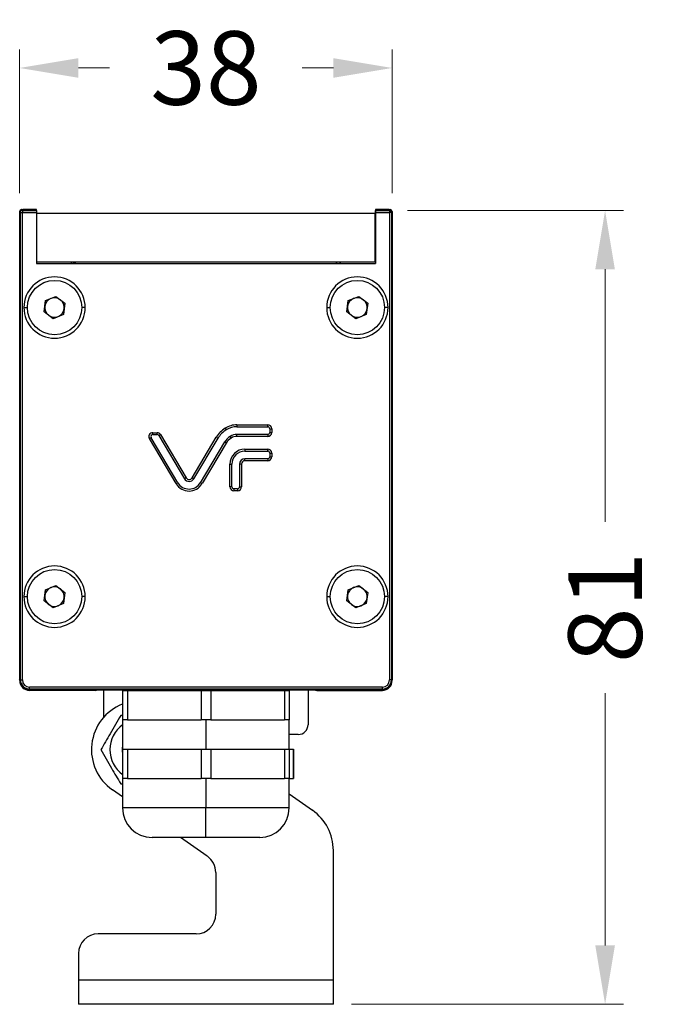
# Model space of a CAD drawing. Units: millimetres. Extents: x 40040 to 44763, y -2977 to 1012.
# Drawn here: x 42520 to 42585, y 90 to 191 of the extents above; entities that cross this region are included whole.
import ezdxf

# ---------------------------------------------------------------- set-up
doc = ezdxf.new("R2010")
doc.units = ezdxf.units.MM
doc.header["$LTSCALE"] = 0.5
doc.header["$PDSIZE"] = -1
doc.styles.add('ROMANS', font='romans.shx')
doc.dimstyles.new('3.0', dxfattribs={"dimscale": 3, "dimtxt": 2.5, "dimasz": 2, "dimexe": 0.625, "dimexo": 0.625, "dimgap": 1.25, "dimtad": 0, "dimdec": 0, "dimzin": 9, "dimdsep": 46, "dimtxsty": 'ROMANS', "dimcen": 0, "dimclrd": 130, "dimclre": 130, "dimclrt": 140, "dimadec": 1, "dimazin": 2, "dimtfac": 1, "dimtdec": 0, "dimtofl": 0, "dimtmove": 0, "dimatfit": 3, "dimfxl": 0.625, "dimtolj": 1, "dimtzin": 0, "dimlwd": 15, "dimlwe": 15, "dimarcsym": 0})

# ---------------------------------------------------------------- blocks, each defined once
blk = doc.blocks.new('*D76')
at = {"color": 130, "lineweight": 15, "transparency": 16777216}
for p, q in [((42519.91, 173.16), (42519.91, 187.82)), ((42557.92, 173.16), (42557.92, 187.82)), ((42525.91, 185.94), (42529.09, 185.94)), ((42551.92, 185.94), (42548.74, 185.94))]:
    blk.add_line(p, q, dxfattribs=at)
at = {"color": 130, "transparency": 16777216}
for points in [[(42525.91, 186.94), (42525.91, 184.94), (42519.91, 185.94)], [(42551.92, 186.94), (42551.92, 184.94), (42557.92, 185.94)]]:
    blk.add_solid(points, dxfattribs=at)
at = {"layer": 'Defpoints', "color": 0, "transparency": 16777216}
for p in [(42519.91, 185.94), (42519.91, 171.29), (42557.92, 171.29)]:
    blk.add_point(p, dxfattribs=at)
at = {"color": 140, "transparency": 16777216, "insert": (42538.92, 185.94), "char_height": 7.5, "attachment_point": 5, "style": 'ROMANS'}
blk.add_mtext('\\A1;38', dxfattribs=at)
blk = doc.blocks.new('*D77')
at = {"color": 130, "lineweight": 15, "transparency": 16777216}
for p, q in [((42559.49, 171.4), (42581.52, 171.4)), ((42579.65, 165.4), (42579.65, 139.65)), ((42579.65, 96.41), (42579.65, 122.15)), ((42553.79, 90.41), (42581.52, 90.41))]:
    blk.add_line(p, q, dxfattribs=at)
at = {"color": 130, "transparency": 16777216}
for points in [[(42578.65, 165.4), (42580.65, 165.4), (42579.65, 171.4)], [(42578.65, 96.41), (42580.65, 96.41), (42579.65, 90.41)]]:
    blk.add_solid(points, dxfattribs=at)
at = {"layer": 'Defpoints', "color": 0, "transparency": 16777216}
for p in [(42557.62, 171.4), (42579.65, 171.4), (42551.92, 90.41)]:
    blk.add_point(p, dxfattribs=at)
at = {"color": 140, "transparency": 16777216, "insert": (42579.65, 130.9), "char_height": 7.5, "attachment_point": 5, "rotation": 90, "style": 'ROMANS'}
blk.add_mtext('\\A1;81', dxfattribs=at)

msp = doc.modelspace()

# ---------------------------------------------------------------- linework, layer by layer
at = {"color": 7, "linetype": 'Continuous', "lineweight": 25}
for p, q in [((42519.91, 171.29), (42519.91, 123.5)), ((42519.99, 171.21), (42519.92, 171.29)), ((42519.92, 123.5), (42519.92, 171.29)), ((42519.92, 171.24), (42519.92, 171.23)), ((42519.92, 123.44), (42519.92, 171.23)), ((42519.99, 171.21), (42520.19, 171.21)), ((42519.99, 123.5), (42519.99, 171.21)), ((42520.12, 171.49), (42520.11, 171.49)), ((42520.19, 171.41), (42520.12, 171.49)), ((42520.12, 171.49), (42520.22, 171.49)), ((42520.19, 171.41), (42520.19, 171.21)), ((42520.19, 171.41), (42521.62, 171.41)), ((42520.19, 171.21), (42521.62, 171.21)), ((42520.19, 123.5), (42520.19, 171.21)), ((42520.21, 171.5), (42520.21, 171.49)), ((42520.21, 171.5), (42520.22, 171.5)), ((42520.22, 171.5), (42520.22, 171.49)), ((42521.62, 171.5), (42520.22, 171.5)), ((42521.62, 171.41), (42521.62, 171.5)), ((42521.62, 171.41), (42521.62, 171.21)), ((42521.62, 171.21), (42521.62, 165.99)), ((42556.21, 171.5), (42556.21, 165.99)), ((42556.21, 171.5), (42556.22, 171.5)), ((42557.62, 171.5), (42556.22, 171.5)), ((42556.22, 171.5), (42556.22, 171.41)), ((42556.22, 171.41), (42557.64, 171.41)), ((42556.22, 171.21), (42556.22, 171.41)), ((42556.22, 171.21), (42557.64, 171.21)), ((42556.22, 171.21), (42556.22, 165.99)), ((42557.62, 171.5), (42557.62, 171.49)), ((42557.62, 171.49), (42557.72, 171.49)), ((42557.64, 171.41), (42557.72, 171.49)), ((42557.64, 171.41), (42557.64, 171.21)), ((42557.84, 171.21), (42557.64, 171.21)), ((42557.64, 171.21), (42557.64, 123.5)), ((42557.84, 171.21), (42557.92, 171.29)), ((42557.84, 171.21), (42557.84, 123.5)), ((42557.92, 171.29), (42557.92, 123.5)), ((42521.62, 165.99), (42556.22, 165.99)), ((42525.37, 166.13), (42525.52, 166.13)), ((42525.65, 165.99), (42525.52, 166.13)), ((42552.32, 166.13), (42552.18, 165.99)), ((42552.47, 166.13), (42552.32, 166.13)), ((42522.4, 161.06), (42522.55, 162.2)), ((42522.55, 162.2), (42523.62, 162.64)), ((42523.62, 162.64), (42524.53, 161.94)), ((42524.53, 161.94), (42524.38, 160.8)), ((42553.3, 161.06), (42553.45, 162.2)), ((42553.45, 162.2), (42554.52, 162.64)), ((42554.52, 162.64), (42555.43, 161.94)), ((42555.43, 161.94), (42555.28, 160.8)), ((42523.32, 160.35), (42522.4, 161.06)), ((42524.38, 160.8), (42523.32, 160.35)), ((42554.22, 160.35), (42553.3, 161.06)), ((42555.28, 160.8), (42554.22, 160.35)), ((42533.49, 148.53), (42533.49, 148.73)), ((42533.49, 148.73), (42533.93, 148.73)), ((42533.93, 148.53), (42533.93, 148.73)), ((42540.89, 149.19), (42540.99, 149.02)), ((42542.08, 149.53), (42542.08, 149.33)), ((42542.08, 149.53), (42545.23, 149.53)), ((42542.08, 149.33), (42545.23, 149.33)), ((42545.23, 149.33), (42545.23, 149.53)), ((42545.43, 149.13), (42545.43, 148.75)), ((42545.43, 149.13), (42545.63, 149.13)), ((42545.43, 148.75), (42545.63, 148.75)), ((42545.63, 149.13), (42545.63, 148.75)), ((42533.32, 148.22), (42533.15, 148.12)), ((42535.89, 143.53), (42533.15, 148.12)), ((42536.06, 143.63), (42533.32, 148.22)), ((42533.49, 148.53), (42533.93, 148.53)), ((42534.1, 148.43), (42534.27, 148.53)), ((42534.1, 148.43), (42536.73, 144.03)), ((42534.27, 148.53), (42536.9, 144.13)), ((42537.51, 144.13), (42539.98, 148.28)), ((42537.68, 144.03), (42540.16, 148.18)), ((42540.82, 147.78), (42538.34, 143.63)), ((42540.99, 147.67), (42538.52, 143.53)), ((42539.98, 148.28), (42540.16, 148.18)), ((42540.99, 147.67), (42540.82, 147.78)), ((42541.5, 148.19), (42541.4, 148.36)), ((42542.08, 148.35), (42542.08, 148.55)), ((42545.23, 148.55), (42542.08, 148.55)), ((42545.23, 148.35), (42542.08, 148.35)), ((42545.23, 148.55), (42545.23, 148.35)), ((42542.9, 147.05), (42542.9, 146.85)), ((42542.9, 147.05), (42545.23, 147.05)), ((42542.9, 146.85), (42545.23, 146.85)), ((42545.23, 146.85), (42545.23, 147.05)), ((42542.9, 145.87), (42542.9, 146.07)), ((42545.23, 146.07), (42542.9, 146.07)), ((42545.23, 145.87), (42542.9, 145.87)), ((42545.23, 146.07), (42545.23, 145.87)), ((42545.43, 146.65), (42545.43, 146.27)), ((42545.43, 146.65), (42545.63, 146.65)), ((42545.43, 146.27), (42545.63, 146.27)), ((42545.63, 146.65), (42545.63, 146.27)), ((42541.37, 143.21), (42541.37, 145.52)), ((42541.37, 145.52), (42541.57, 145.52)), ((42541.57, 143.21), (42541.57, 145.52)), ((42542.35, 145.52), (42542.35, 143.21)), ((42542.55, 145.52), (42542.35, 145.52)), ((42542.55, 145.52), (42542.55, 143.21)), ((42536.9, 144.13), (42536.73, 144.03)), ((42537.51, 144.13), (42537.68, 144.03)), ((42535.89, 143.53), (42536.06, 143.63)), ((42538.52, 143.53), (42538.34, 143.63)), ((42541.57, 143.21), (42541.37, 143.21)), ((42541.77, 143.01), (42541.77, 142.81)), ((42542.15, 143.01), (42541.77, 143.01)), ((42542.15, 142.81), (42541.77, 142.81)), ((42542.15, 143.01), (42542.15, 142.81)), ((42542.35, 143.21), (42542.55, 143.21)), ((42522.4, 131.56), (42522.55, 132.7)), ((42522.55, 132.7), (42523.62, 133.14)), ((42523.62, 133.14), (42524.53, 132.44)), ((42553.3, 131.56), (42553.45, 132.7)), ((42553.45, 132.7), (42554.52, 133.14)), ((42554.52, 133.14), (42555.43, 132.44)), ((42524.53, 132.44), (42524.38, 131.3)), ((42555.43, 132.44), (42555.28, 131.3)), ((42523.32, 130.85), (42522.4, 131.56)), ((42524.38, 131.3), (42523.32, 130.85)), ((42554.22, 130.85), (42553.3, 131.56)), ((42555.28, 131.3), (42554.22, 130.85)), ((42519.92, 123.46), (42519.91, 123.5)), ((42519.92, 123.5), (42519.99, 123.5)), ((42519.99, 123.5), (42520.19, 123.5)), ((42520.92, 122.57), (42520.92, 122.77)), ((42556.92, 122.77), (42520.92, 122.77)), ((42556.92, 122.57), (42520.92, 122.57)), ((42520.92, 122.5), (42520.92, 122.57)), ((42556.92, 122.57), (42556.92, 122.77)), ((42556.92, 122.5), (42556.92, 122.57)), ((42557.84, 123.5), (42557.64, 123.5)), ((42557.92, 123.5), (42557.84, 123.5)), ((42557.92, 123.44), (42557.92, 123.46)), ((42520.92, 122.5), (42556.92, 122.5)), ((42527.62, 122.44), (42520.92, 122.44)), ((42528.49, 119.7), (42528.49, 122.5)), ((42530.42, 122.44), (42530.42, 119.44)), ((42530.42, 122.44), (42530.92, 122.44)), ((42530.49, 122.5), (42530.49, 122.44)), ((42530.92, 122.44), (42530.92, 119.44)), ((42530.92, 122.44), (42531.37, 122.44)), ((42531.37, 122.44), (42546.47, 122.44)), ((42538.42, 122.44), (42538.42, 119.44)), ((42539.42, 122.44), (42539.42, 119.44)), ((42546.47, 122.44), (42546.92, 122.44)), ((42546.92, 122.44), (42546.92, 119.44)), ((42546.92, 122.44), (42547.42, 122.44)), ((42547.34, 122.44), (42547.34, 122.5)), ((42547.42, 122.44), (42547.42, 119.44)), ((42549.34, 122.5), (42549.34, 118.94)), ((42550.22, 122.44), (42556.92, 122.44)), ((42530.42, 119.89), (42530.22, 119.89)), ((42530.42, 119.44), (42530.42, 116.44)), ((42530.92, 119.44), (42530.42, 119.44)), ((42530.92, 119.44), (42538.42, 119.44)), ((42539.42, 119.44), (42538.42, 119.44)), ((42538.92, 119.44), (42538.92, 116.44)), ((42539.42, 119.44), (42546.92, 119.44)), ((42547.42, 119.44), (42546.92, 119.44)), ((42547.42, 116.44), (42547.42, 119.44)), ((42548.34, 117.94), (42547.42, 117.94)), ((42530.42, 116.44), (42530.42, 113.44)), ((42530.42, 116.44), (42530.92, 116.44)), ((42530.92, 116.44), (42530.92, 113.44)), ((42530.92, 116.44), (42534.67, 116.44)), ((42534.67, 116.44), (42538.42, 116.44)), ((42538.42, 116.44), (42538.42, 113.44)), ((42538.42, 116.44), (42539.42, 116.44)), ((42539.42, 116.44), (42539.42, 113.44)), ((42539.42, 116.44), (42543.17, 116.44)), ((42543.17, 116.44), (42546.92, 116.44)), ((42546.92, 116.44), (42546.92, 113.44)), ((42546.92, 116.44), (42547.42, 116.44)), ((42547.42, 116.44), (42547.85, 116.44)), ((42547.42, 116.44), (42547.42, 113.44)), ((42547.85, 113.44), (42547.85, 116.44)), ((42547.85, 116.44), (42547.85, 113.44)), ((42547.85, 116.44), (42547.85, 116.44)), ((42530.22, 112.89), (42530.42, 112.89)), ((42530.42, 113.44), (42530.42, 110.44)), ((42530.92, 113.44), (42530.42, 113.44)), ((42530.92, 113.44), (42534.67, 113.44)), ((42534.67, 113.44), (42538.42, 113.44)), ((42539.42, 113.44), (42538.42, 113.44)), ((42538.92, 113.44), (42538.92, 110.44)), ((42539.42, 113.44), (42543.17, 113.44)), ((42543.17, 113.44), (42546.92, 113.44)), ((42547.42, 113.44), (42546.92, 113.44)), ((42547.42, 110.44), (42547.42, 113.44)), ((42547.42, 113.44), (42547.85, 113.44)), ((42547.85, 113.44), (42547.85, 113.44)), ((42530.42, 111.57), (42529.37, 112.3)), ((42547.42, 111.87), (42549.78, 110.21)), ((42538.92, 107.44), (42538.92, 110.44)), ((42538.92, 107.44), (42533.42, 107.44)), ((42539.06, 105.51), (42536.31, 107.44)), ((42544.42, 107.44), (42538.92, 107.44)), ((42551.92, 92.91), (42551.92, 106.11)), ((42539.92, 103.87), (42539.92, 99.59)), ((42537.92, 97.59), (42527.92, 97.59)), ((42525.92, 95.59), (42525.92, 92.91)), ((42525.92, 92.91), (42551.92, 92.91)), ((42525.92, 92.91), (42525.92, 90.41)), ((42551.92, 90.41), (42551.92, 92.91)), ((42551.92, 90.41), (42525.92, 90.41))]:
    msp.add_line(p, q, dxfattribs=at)
at = {"color": 8, "linetype": 'Continuous', "lineweight": 25}
for p, q in [((42520.34, 161.5), (42520.7, 161.5)), ((42526.59, 161.5), (42526.24, 161.5)), ((42551.24, 161.5), (42551.6, 161.5)), ((42557.49, 161.5), (42557.14, 161.5)), ((42520.34, 132), (42520.7, 132)), ((42526.59, 132), (42526.24, 132)), ((42551.24, 132), (42551.6, 132)), ((42557.49, 132), (42557.14, 132)), ((42538.92, 110.44), (42530.42, 110.44)), ((42547.42, 110.44), (42538.92, 110.44))]:
    msp.add_line(p, q, dxfattribs=at)
msp.add_lwpolyline([(42521.67, 166.13), (42521.67, 171.13), (42556.17, 171.13), (42556.17, 166.13)], close=True)
at = {"color": 7, "linetype": 'Continuous', "lineweight": 25, "flags": 128}
msp.add_lwpolyline([(42530.42, 116.15), (42530.4, 116.39), (42530.42, 116.63)], dxfattribs=at)
at = {"color": 7, "linetype": 'Continuous', "lineweight": 25}
for centre in [(42523.47, 161.5), (42554.37, 161.5), (42523.47, 132), (42554.37, 132)]:
    msp.add_circle(centre, 2.77, dxfattribs=at)
for centre, radius, start, end in [((42520.19, 171.21), 0.2, 90.0204, 179.9796), ((42557.64, 171.21), 0.2, 0.0204, 89.9796), ((42525.37, 165.88), 0.25, 90, 153.308), ((42552.47, 165.88), 0.25, 26.692, 90), ((42523.47, 161.5), 3.13, 360, 180), ((42554.37, 161.5), 3.13, 360, 180), ((42523.47, 161.5), 1, 112.5227, 172.5227), ((42523.47, 161.5), 1, 52.5227, 112.5227), ((42523.47, 161.5), 1, 352.5227, 52.5227), ((42554.37, 161.5), 1, 112.5227, 172.5227), ((42554.37, 161.5), 1, 52.5227, 112.5227), ((42554.37, 161.5), 1, 352.5227, 52.5227), ((42523.47, 161.5), 3.13, 180, 360), ((42523.47, 161.5), 1, 172.5227, 232.5227), ((42523.47, 161.5), 1, 292.5227, 352.5227), ((42554.37, 161.5), 3.13, 180, 360), ((42554.37, 161.5), 1, 172.5227, 232.5227), ((42554.37, 161.5), 1, 292.5227, 352.5227), ((42523.47, 161.5), 1, 232.5227, 292.5227), ((42554.37, 161.5), 1, 232.5227, 292.5227), ((42533.49, 148.33), 0.4, 90, 210.8618), ((42533.93, 148.33), 0.4, 30.8618, 90), ((42542.28, 146.9), 2.68, 121.3322, 149.1382), ((42542.28, 146.9), 2.48, 121.3322, 149.1382), ((42542.08, 147.23), 2.3, 90, 121.3322), ((42542.08, 147.23), 2.1, 90, 121.3322), ((42545.23, 149.13), 0.4, 0, 90), ((42545.23, 149.13), 0.2, 0, 90), ((42545.23, 148.75), 0.4, 270, 0), ((42545.23, 148.75), 0.2, 270, 0), ((42533.49, 148.33), 0.2, 90, 210.8618), ((42533.93, 148.33), 0.2, 30.8618, 90), ((42542.28, 146.9), 1.7, 121.3322, 149.1382), ((42542.28, 146.9), 1.5, 121.3322, 149.1382), ((42542.08, 147.23), 1.32, 90, 121.3322), ((42542.08, 147.23), 1.12, 90, 121.3322), ((42542.9, 145.52), 1.53, 90, 180), ((42542.9, 145.52), 1.33, 90, 180), ((42545.23, 146.65), 0.4, 0, 90), ((42545.23, 146.65), 0.2, 0, 90), ((42542.9, 145.52), 0.552, 90, 180), ((42542.9, 145.52), 0.352, 90, 180), ((42545.23, 146.27), 0.4, 270, 0), ((42545.23, 146.27), 0.2, 270, 0), ((42537.2, 144.31), 0.552, 210.8618, 329.1382), ((42537.2, 144.31), 0.352, 210.8618, 329.1382), ((42537.2, 144.31), 1.53, 210.8618, 329.1382), ((42537.2, 144.31), 1.33, 210.8618, 329.1382), ((42541.77, 143.21), 0.4, 180, 270), ((42541.77, 143.21), 0.2, 180, 270), ((42542.15, 143.21), 0.4, 270, 0), ((42542.15, 143.21), 0.2, 270, 0), ((42523.47, 132), 3.13, 360, 180), ((42554.37, 132), 3.13, 360, 180), ((42523.47, 132), 1, 112.5227, 172.5227), ((42523.47, 132), 1, 52.5227, 112.5227), ((42523.47, 132), 1, 352.5227, 52.5227), ((42554.37, 132), 1, 112.5227, 172.5227), ((42554.37, 132), 1, 52.5227, 112.5227), ((42554.37, 132), 1, 352.5227, 52.5227), ((42523.47, 132), 3.13, 180, 360), ((42523.47, 132), 1, 172.5227, 232.5227), ((42523.47, 132), 1, 292.5227, 352.5227), ((42554.37, 132), 3.13, 180, 360), ((42554.37, 132), 1, 172.5227, 232.5227), ((42554.37, 132), 1, 292.5227, 352.5227), ((42523.47, 132), 1, 232.5227, 292.5227), ((42554.37, 132), 1, 232.5227, 292.5227), ((42520.92, 123.5), 1, 180, 270), ((42520.92, 123.44), 1, 180, 270), ((42520.92, 123.5), 0.925, 180, 270), ((42520.92, 123.5), 0.725, 180, 270), ((42556.92, 123.5), 0.925, 270, 0), ((42556.92, 123.5), 0.725, 270, 0), ((42556.92, 123.5), 1, 270, 0), ((42556.92, 123.44), 1, 270, 0), ((42527.62, 122.94), 0.5, 270, 298.9073), ((42531.37, 122.94), 0.5, 241.0927, 270), ((42546.47, 122.94), 0.5, 270, 298.9073), ((42550.22, 122.94), 0.5, 241.0927, 270), ((42532.24, 116.39), 5, 111.7986, 234.9957), ((42532.24, 116.39), 3.13, 125.7322, 180), ((42548.34, 118.94), 1, 270, 0), ((42532.24, 116.39), 3.13, 180, 234.2678), ((42533.42, 110.44), 3, 180, 270), ((42544.42, 110.44), 3, 270, 0), ((42546.92, 106.11), 5, 0, 54.9957), ((42537.92, 103.87), 2, 0, 54.9957), ((42537.92, 99.59), 2, 270, 0), ((42527.92, 95.59), 2, 90, 180)]:
    msp.add_arc(centre, radius, start, end, dxfattribs=at)
for centre, major_axis in [((42520.11, 171.29), (-0.141, 0.141)), ((42520.12, 171.29), (-0.141, 0.141)), ((42557.72, 171.29), (0.141, 0.141))]:
    msp.add_ellipse(centre, major_axis=major_axis, ratio=0.999695, start_param=5.497939, end_param=7.068431, dxfattribs=at)
for points in [[(42530.22, 119.89), (42529.86, 119.27), (42529.18, 118.1), (42528.51, 116.93), (42528.2, 116.39)], [(42528.2, 116.39), (42528.56, 115.77), (42529.24, 114.6), (42529.91, 113.43), (42530.22, 112.89)]]:
    msp.add_open_spline(points, degree=3, knots=[0, 0, 0, 0, 0.534703, 1, 1, 1, 1], dxfattribs=at)

# ---------------------------------------------------------------- dimensions: what is measured, and where the dimension line sits
dim = msp.add_linear_dim(base=(42519.91, 185.94), p1=(42557.92, 171.29), p2=(42519.91, 171.29), dimstyle='3.0')
dim.commit()
dim.dimension.update_dxf_attribs({"geometry": '*D76', "text_midpoint": (42538.92, 185.94), "dimtype": 160})
dim = msp.add_linear_dim(base=(42579.65, 171.4), p1=(42551.92, 90.41), p2=(42557.62, 171.4), angle=90, dimstyle='3.0')
dim.commit()
dim.dimension.update_dxf_attribs({"geometry": '*D77', "text_midpoint": (42579.65, 130.9)})

doc.saveas('drawing.dxf')
